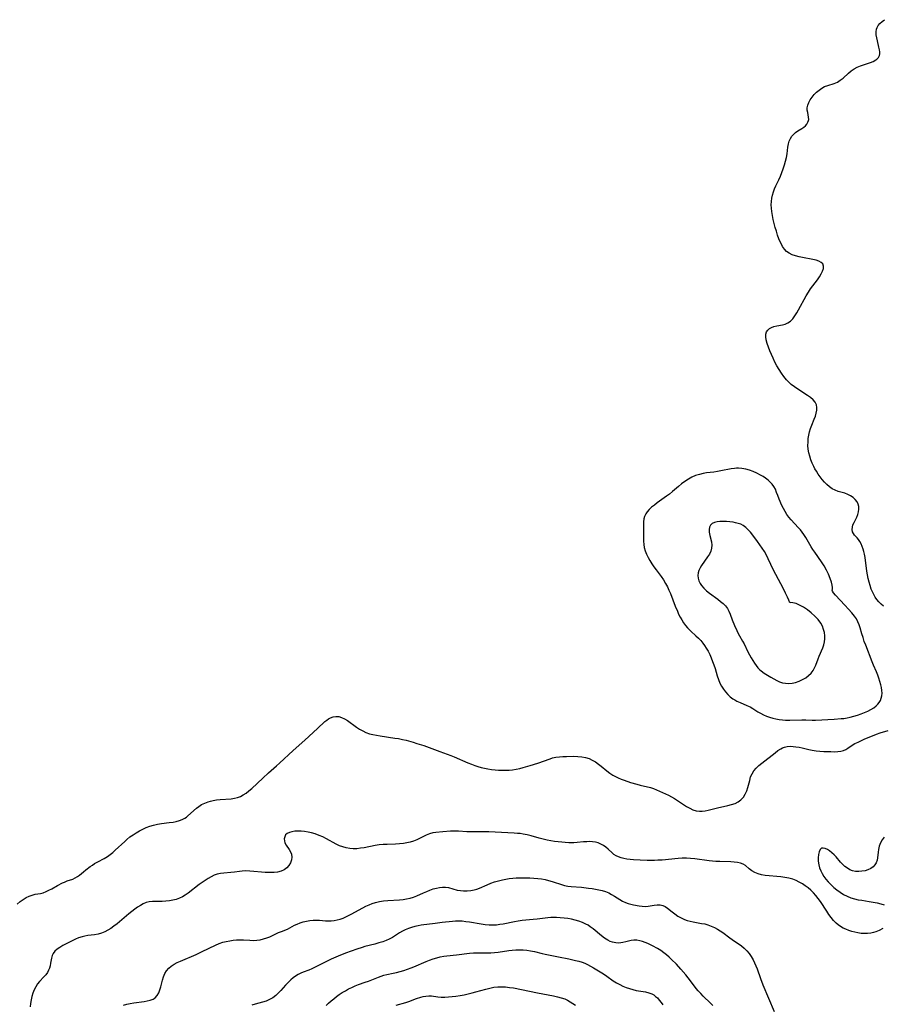
# Model space of a CAD drawing. Extents: x 1548292 to 1556494, y 2813817 to 2822019.
# Drawn here: x 1548566 to 1548971, y 2814673 to 2815135 of the extents above; entities that cross this region are included whole.
import ezdxf

# ---------------------------------------------------------------- set-up
doc = ezdxf.new("R2010")
doc.units = 0

msp = doc.modelspace()

# ---------------------------------------------------------------- linework, layer by layer
at = {"layer": 'WIL_029_Contours', "color": 0}
for points in [[(1548971.48, 2814859.73, 160), (1548970.4, 2814860.72, 160), (1548969.39, 2814861.76, 160), (1548968.45, 2814862.85, 160), (1548967.62, 2814864.02, 160), (1548966.93, 2814865.22, 160), (1548966.33, 2814866.49, 160), (1548965.81, 2814867.8, 160), (1548965.26, 2814869.44, 160), (1548964.78, 2814871.12, 160), (1548964.37, 2814872.82, 160), (1548964.01, 2814874.55, 160), (1548963.72, 2814876.28, 160), (1548962.87, 2814882.63, 160), (1548962.61, 2814884.15, 160), (1548962.33, 2814885.36, 160), (1548962, 2814886.54, 160), (1548961.54, 2814887.83, 160), (1548961.01, 2814889.03, 160), (1548960.42, 2814890.13, 160), (1548959.76, 2814891.1, 160), (1548959.19, 2814891.77, 160), (1548957.96, 2814893.13, 160), (1548957.41, 2814893.9, 160), (1548957.02, 2814894.73, 160), (1548956.86, 2814895.73, 160), (1548956.93, 2814896.8, 160), (1548957.22, 2814897.9, 160), (1548957.71, 2814899.1, 160), (1548958.95, 2814901.55, 160), (1548959.5, 2814902.82, 160), (1548959.85, 2814904.04, 160), (1548960.02, 2814905.27, 160), (1548959.98, 2814906.49, 160), (1548959.72, 2814907.65, 160), (1548959.14, 2814908.8, 160), (1548958.3, 2814909.85, 160), (1548957.27, 2814910.78, 160), (1548956.09, 2814911.59, 160), (1548954.78, 2814912.24, 160), (1548953.32, 2814912.75, 160), (1548950.29, 2814913.61, 160), (1548948.8, 2814914.18, 160), (1548947.45, 2814914.9, 160), (1548946.17, 2814915.79, 160), (1548944.96, 2814916.83, 160), (1548943.81, 2814917.98, 160), (1548942.79, 2814919.17, 160), (1548941.83, 2814920.42, 160), (1548940.91, 2814921.73, 160), (1548940.04, 2814923.07, 160), (1548939.39, 2814924.15, 160), (1548938.78, 2814925.26, 160), (1548938.05, 2814926.82, 160), (1548937.43, 2814928.44, 160), (1548936.92, 2814930.09, 160), (1548936.52, 2814931.76, 160), (1548936.24, 2814933.46, 160), (1548936.1, 2814935.16, 160), (1548936.12, 2814936.8, 160), (1548936.26, 2814938.43, 160), (1548936.52, 2814940.05, 160), (1548936.88, 2814941.63, 160), (1548937.32, 2814943.17, 160), (1548937.85, 2814944.64, 160), (1548939.05, 2814947.53, 160), (1548939.58, 2814948.96, 160), (1548940, 2814950.38, 160), (1548940.27, 2814951.75, 160), (1548940.32, 2814953.06, 160), (1548940.09, 2814954.27, 160), (1548939.45, 2814955.48, 160), (1548938.48, 2814956.58, 160), (1548937.27, 2814957.61, 160), (1548935.89, 2814958.6, 160), (1548931.3, 2814961.58, 160), (1548929.76, 2814962.66, 160), (1548928.29, 2814963.84, 160), (1548927.14, 2814964.9, 160), (1548926.06, 2814966.03, 160), (1548924.8, 2814967.55, 160), (1548923.63, 2814969.16, 160), (1548922.55, 2814970.83, 160), (1548921.55, 2814972.55, 160), (1548920.62, 2814974.3, 160), (1548919.74, 2814976.07, 160), (1548918.93, 2814977.85, 160), (1548918.17, 2814979.61, 160), (1548917.51, 2814981.35, 160), (1548916.94, 2814983.04, 160), (1548916.53, 2814984.66, 160), (1548916.32, 2814986.18, 160), (1548916.35, 2814987.41, 160), (1548916.68, 2814988.49, 160), (1548917.25, 2814989.3, 160), (1548918.05, 2814989.97, 160), (1548919.03, 2814990.5, 160), (1548920.12, 2814990.91, 160), (1548921.43, 2814991.24, 160), (1548924.14, 2814991.77, 160), (1548925.45, 2814992.13, 160), (1548926.68, 2814992.68, 160), (1548927.86, 2814993.54, 160), (1548928.93, 2814994.64, 160), (1548929.91, 2814995.92, 160), (1548930.82, 2814997.33, 160), (1548931.7, 2814998.84, 160), (1548935.21, 2815005.3, 160), (1548936.31, 2815007.12, 160), (1548937.34, 2815008.64, 160), (1548940.5, 2815012.95, 160), (1548941.46, 2815014.32, 160), (1548942.29, 2815015.65, 160), (1548942.94, 2815016.93, 160), (1548943.35, 2815018.2, 160), (1548943.41, 2815019.34, 160), (1548943.07, 2815020.31, 160), (1548942.32, 2815021.04, 160), (1548941.24, 2815021.6, 160), (1548939.91, 2815022.03, 160), (1548938.44, 2815022.39, 160), (1548933.55, 2815023.36, 160), (1548931.89, 2815023.72, 160), (1548930.27, 2815024.15, 160), (1548928.73, 2815024.68, 160), (1548927.31, 2815025.35, 160), (1548926.06, 2815026.21, 160), (1548925.05, 2815027.27, 160), (1548924.2, 2815028.5, 160), (1548923.46, 2815029.87, 160), (1548922.8, 2815031.34, 160), (1548922.49, 2815032.1, 160), (1548921.85, 2815033.84, 160), (1548921.27, 2815035.63, 160), (1548920.75, 2815037.46, 160), (1548920.27, 2815039.32, 160), (1548919.83, 2815041.19, 160), (1548919.46, 2815043.07, 160), (1548919.15, 2815044.95, 160), (1548918.97, 2815046.52, 160), (1548918.89, 2815048.09, 160), (1548918.94, 2815049.63, 160), (1548919.12, 2815051.16, 160), (1548919.42, 2815052.67, 160), (1548919.85, 2815054.14, 160), (1548920.4, 2815055.56, 160), (1548921.03, 2815056.96, 160), (1548922.37, 2815059.75, 160), (1548923.14, 2815061.47, 160), (1548923.86, 2815063.22, 160), (1548924.51, 2815064.98, 160), (1548925.1, 2815066.75, 160), (1548925.61, 2815068.51, 160), (1548926.03, 2815070.26, 160), (1548926.33, 2815071.98, 160), (1548926.67, 2815075.13, 160), (1548926.94, 2815076.62, 160), (1548927.35, 2815077.9, 160), (1548927.91, 2815079.1, 160), (1548928.6, 2815080.21, 160), (1548929.4, 2815081.2, 160), (1548930.31, 2815082.05, 160), (1548931.27, 2815082.72, 160), (1548933.26, 2815083.86, 160), (1548934.18, 2815084.47, 160), (1548934.95, 2815085.16, 160), (1548935.59, 2815085.93, 160), (1548936.07, 2815086.77, 160), (1548936.37, 2815087.67, 160), (1548936.44, 2815088.14, 160), (1548936.41, 2815089.2, 160), (1548936.21, 2815090.27, 160), (1548935.96, 2815091.37, 160), (1548935.76, 2815092.48, 160), (1548935.74, 2815093.62, 160), (1548935.99, 2815094.86, 160), (1548936.5, 2815096.1, 160), (1548937.2, 2815097.34, 160), (1548938.06, 2815098.57, 160), (1548939.04, 2815099.75, 160), (1548940.13, 2815100.86, 160), (1548941.29, 2815101.88, 160), (1548942.53, 2815102.78, 160), (1548943.84, 2815103.51, 160), (1548945.36, 2815104.09, 160), (1548948.45, 2815105.02, 160), (1548949.93, 2815105.63, 160), (1548951.28, 2815106.47, 160), (1548952.56, 2815107.48, 160), (1548955.07, 2815109.75, 160), (1548956.38, 2815110.85, 160), (1548957.77, 2815111.82, 160), (1548959.22, 2815112.59, 160), (1548960.75, 2815113.22, 160), (1548965.36, 2815114.81, 160), (1548966.74, 2815115.37, 160), (1548967.96, 2815116.04, 160), (1548968.37, 2815116.33, 160), (1548969.17, 2815117.13, 160), (1548969.68, 2815118.05, 160), (1548969.85, 2815118.88, 160), (1548969.84, 2815119.78, 160), (1548969.71, 2815120.74, 160), (1548969.42, 2815122.08, 160), (1548968.69, 2815124.92, 160), (1548968.35, 2815126.36, 160), (1548968.12, 2815127.79, 160), (1548968.06, 2815129.16, 160), (1548968.23, 2815130.46, 160), (1548968.53, 2815131.32, 160), (1548968.97, 2815132.11, 160), (1548969.82, 2815133.19, 160), (1548970.87, 2815134.13, 160), (1548972.08, 2815134.91, 160)], [(1548947.44, 2814867.53, 162), (1548947.56, 2814867.81, 162), (1548947.59, 2814868.53, 162), (1548947.47, 2814869.6, 162), (1548947.12, 2814871.1, 162), (1548946.54, 2814872.84, 162), (1548945.76, 2814874.74, 162), (1548944.79, 2814876.7, 162), (1548943.67, 2814878.65, 162), (1548942.4, 2814880.57, 162), (1548939.25, 2814885.06, 162), (1548938.4, 2814886.37, 162), (1548937.59, 2814887.7, 162), (1548935.06, 2814892.05, 162), (1548934.15, 2814893.46, 162), (1548933.39, 2814894.51, 162), (1548932.58, 2814895.54, 162), (1548931.51, 2814896.76, 162), (1548928.19, 2814900.32, 162), (1548927.14, 2814901.54, 162), (1548926.18, 2814902.81, 162), (1548925.33, 2814904.15, 162), (1548924.57, 2814905.54, 162), (1548923.89, 2814906.96, 162), (1548922.56, 2814910.03, 162), (1548921.95, 2814911.65, 162), (1548921.4, 2814913.18, 162), (1548920.8, 2814914.66, 162), (1548920.08, 2814915.92, 162), (1548919.29, 2814917, 162), (1548918.38, 2814918, 162), (1548917.37, 2814918.93, 162), (1548916.25, 2814919.79, 162), (1548915.05, 2814920.58, 162), (1548913.79, 2814921.3, 162), (1548912.12, 2814922.14, 162), (1548910.39, 2814922.89, 162), (1548908.64, 2814923.53, 162), (1548906.88, 2814924.04, 162), (1548905.12, 2814924.4, 162), (1548903.53, 2814924.54, 162), (1548902.55, 2814924.52, 162), (1548901.57, 2814924.42, 162), (1548900.03, 2814924.18, 162), (1548895.29, 2814923.21, 162), (1548893.68, 2814922.92, 162), (1548891.97, 2814922.69, 162), (1548888.55, 2814922.27, 162), (1548886.86, 2814922.01, 162), (1548885.19, 2814921.62, 162), (1548883.4, 2814921.02, 162), (1548881.67, 2814920.24, 162), (1548879.98, 2814919.33, 162), (1548878.35, 2814918.3, 162), (1548876.79, 2814917.16, 162), (1548875.34, 2814915.97, 162), (1548872.49, 2814913.51, 162), (1548871.1, 2814912.4, 162), (1548869.68, 2814911.34, 162), (1548865.39, 2814908.26, 162), (1548864.03, 2814907.23, 162), (1548862.75, 2814906.17, 162), (1548861.59, 2814905.07, 162), (1548860.72, 2814904.08, 162), (1548860.01, 2814903.03, 162), (1548859.48, 2814901.92, 162), (1548859.15, 2814900.69, 162), (1548859, 2814899.38, 162), (1548858.96, 2814898.02, 162), (1548858.94, 2814891.68, 162), (1548858.97, 2814890.21, 162), (1548859.08, 2814888.74, 162), (1548859.31, 2814887.29, 162), (1548859.76, 2814885.72, 162), (1548860.38, 2814884.17, 162), (1548861.13, 2814882.65, 162), (1548861.97, 2814881.15, 162), (1548862.89, 2814879.67, 162), (1548863.86, 2814878.2, 162), (1548864.87, 2814876.76, 162), (1548867.16, 2814873.64, 162), (1548868.26, 2814872.07, 162), (1548869.29, 2814870.45, 162), (1548870.12, 2814868.92, 162), (1548870.88, 2814867.34, 162), (1548871.57, 2814865.74, 162), (1548873.85, 2814859.79, 162), (1548874.83, 2814857.41, 162), (1548875.42, 2814856.11, 162), (1548876.12, 2814854.7, 162), (1548876.88, 2814853.34, 162), (1548877.71, 2814852.03, 162), (1548878.62, 2814850.78, 162), (1548879.6, 2814849.6, 162), (1548880.33, 2814848.84, 162), (1548881.09, 2814848.1, 162), (1548883.48, 2814845.91, 162), (1548884.66, 2814844.78, 162), (1548885.79, 2814843.61, 162), (1548886.71, 2814842.5, 162), (1548887.57, 2814841.35, 162), (1548888.37, 2814840.13, 162), (1548889.22, 2814838.64, 162), (1548889.99, 2814837.1, 162), (1548890.69, 2814835.51, 162), (1548891.34, 2814833.9, 162), (1548891.94, 2814832.26, 162), (1548892.49, 2814830.61, 162), (1548893.56, 2814827.09, 162), (1548894.14, 2814825.38, 162), (1548894.82, 2814823.72, 162), (1548895.57, 2814822.27, 162), (1548896.44, 2814820.9, 162), (1548897.41, 2814819.61, 162), (1548898.46, 2814818.4, 162), (1548899.61, 2814817.31, 162), (1548900.86, 2814816.34, 162), (1548901.74, 2814815.78, 162), (1548902.67, 2814815.28, 162), (1548904.22, 2814814.56, 162), (1548907.39, 2814813.23, 162), (1548908.94, 2814812.49, 162), (1548910.18, 2814811.78, 162), (1548912.61, 2814810.25, 162), (1548913.86, 2814809.52, 162), (1548915.22, 2814808.82, 162), (1548916.65, 2814808.22, 162), (1548918.12, 2814807.69, 162), (1548919.62, 2814807.26, 162), (1548921.09, 2814806.93, 162), (1548922.58, 2814806.68, 162), (1548924.08, 2814806.5, 162), (1548925.59, 2814806.39, 162), (1548927.52, 2814806.35, 162), (1548933.25, 2814806.45, 162), (1548935.11, 2814806.43, 162), (1548938.11, 2814806.31, 162), (1548939.56, 2814806.33, 162), (1548948.46, 2814806.79, 162), (1548951.66, 2814807.02, 162), (1548952.97, 2814807.17, 162), (1548954.45, 2814807.4, 162), (1548955.92, 2814807.7, 162), (1548957.66, 2814808.15, 162), (1548959.37, 2814808.69, 162), (1548961.05, 2814809.28, 162), (1548962.62, 2814809.9, 162), (1548964.14, 2814810.57, 162), (1548965.59, 2814811.31, 162), (1548966.93, 2814812.14, 162), (1548968.13, 2814813.07, 162), (1548968.84, 2814813.79, 162), (1548969.46, 2814814.57, 162), (1548970.06, 2814815.57, 162), (1548970.51, 2814816.64, 162), (1548970.79, 2814817.76, 162), (1548970.87, 2814819, 162), (1548970.79, 2814820.27, 162), (1548970.59, 2814821.58, 162), (1548970.29, 2814822.91, 162), (1548969.89, 2814824.42, 162), (1548969.42, 2814825.94, 162), (1548968.88, 2814827.46, 162), (1548968.25, 2814829, 162), (1548966.89, 2814832.1, 162), (1548966.23, 2814833.73, 162), (1548963.19, 2814841.54, 162), (1548962.54, 2814843.28, 162), (1548961.93, 2814845.03, 162), (1548961.38, 2814846.76, 162), (1548960.53, 2814849.69, 162), (1548960.07, 2814851.11, 162), (1548959.51, 2814852.48, 162), (1548958.8, 2814853.78, 162), (1548957.86, 2814855.15, 162), (1548956.72, 2814856.59, 162), (1548955.14, 2814858.42, 162), (1548953.46, 2814860.24, 162), (1548949.05, 2814864.89, 162), (1548948.13, 2814866.01, 162), (1548947.64, 2814866.75, 162), (1548947.41, 2814867.27, 162), (1548947.44, 2814867.53, 162)], [(1548927.63, 2814861.42, 164), (1548927.12, 2814862.67, 164), (1548926.48, 2814864.06, 164), (1548925.63, 2814865.82, 164), (1548924.57, 2814867.85, 164), (1548920.95, 2814874.63, 164), (1548919.93, 2814876.68, 164), (1548917.47, 2814882.01, 164), (1548916.62, 2814883.72, 164), (1548915.67, 2814885.39, 164), (1548914.65, 2814887.01, 164), (1548913.57, 2814888.6, 164), (1548912.46, 2814890.16, 164), (1548910.21, 2814893.16, 164), (1548909.18, 2814894.46, 164), (1548908.11, 2814895.67, 164), (1548906.99, 2814896.74, 164), (1548905.75, 2814897.62, 164), (1548904.56, 2814898.2, 164), (1548903.28, 2814898.64, 164), (1548902.14, 2814898.93, 164), (1548900.97, 2814899.17, 164), (1548899.4, 2814899.39, 164), (1548897.83, 2814899.53, 164), (1548896.29, 2814899.58, 164), (1548894.81, 2814899.54, 164), (1548893.44, 2814899.39, 164), (1548892.18, 2814899.09, 164), (1548891.13, 2814898.57, 164), (1548890.41, 2814897.84, 164), (1548889.95, 2814896.91, 164), (1548889.74, 2814895.74, 164), (1548889.79, 2814894.45, 164), (1548890.05, 2814892.99, 164), (1548890.76, 2814889.98, 164), (1548890.96, 2814888.48, 164), (1548890.91, 2814887, 164), (1548890.51, 2814885.6, 164), (1548889.85, 2814884.23, 164), (1548889, 2814882.88, 164), (1548886.15, 2814878.87, 164), (1548885.45, 2814877.72, 164), (1548884.89, 2814876.56, 164), (1548884.54, 2814875.37, 164), (1548884.44, 2814874.12, 164), (1548884.59, 2814872.86, 164), (1548884.96, 2814871.62, 164), (1548885.52, 2814870.41, 164), (1548886.16, 2814869.44, 164), (1548887.24, 2814868.2, 164), (1548888.5, 2814867.04, 164), (1548889.87, 2814865.94, 164), (1548893.85, 2814863.03, 164), (1548895.13, 2814862.04, 164), (1548896.33, 2814861.01, 164), (1548897.4, 2814859.91, 164), (1548898.3, 2814858.72, 164), (1548899, 2814857.43, 164), (1548899.57, 2814856.05, 164), (1548900.6, 2814853.31, 164), (1548901.68, 2814850.67, 164), (1548902.73, 2814848.3, 164), (1548903.23, 2814847.26, 164), (1548903.95, 2814845.95, 164), (1548905.45, 2814843.4, 164), (1548906.15, 2814842.1, 164), (1548907.9, 2814838.3, 164), (1548908.63, 2814836.92, 164), (1548909.41, 2814835.57, 164), (1548910.95, 2814833.06, 164), (1548911.72, 2814831.93, 164), (1548912.58, 2814830.86, 164), (1548913.3, 2814830.13, 164), (1548914.08, 2814829.44, 164), (1548915.51, 2814828.37, 164), (1548917.04, 2814827.38, 164), (1548918.62, 2814826.45, 164), (1548921.49, 2814824.9, 164), (1548922.79, 2814824.31, 164), (1548924.12, 2814823.87, 164), (1548925.62, 2814823.61, 164), (1548927.16, 2814823.57, 164), (1548928.72, 2814823.71, 164), (1548930.27, 2814824.03, 164), (1548931.96, 2814824.58, 164), (1548933.58, 2814825.32, 164), (1548935.04, 2814826.2, 164), (1548936.37, 2814827.22, 164), (1548937.56, 2814828.38, 164), (1548938.55, 2814829.68, 164), (1548939.2, 2814830.87, 164), (1548939.74, 2814832.13, 164), (1548940.85, 2814835.15, 164), (1548941.32, 2814836.33, 164), (1548943.01, 2814840.19, 164), (1548943.56, 2814841.73, 164), (1548943.87, 2814843.1, 164), (1548944.02, 2814844.5, 164), (1548944.01, 2814845.9, 164), (1548943.79, 2814847.42, 164), (1548943.4, 2814848.92, 164), (1548942.84, 2814850.39, 164), (1548942.07, 2814851.87, 164), (1548940.87, 2814853.5, 164), (1548939.38, 2814855.12, 164), (1548937.67, 2814856.67, 164), (1548935.85, 2814858.09, 164), (1548933.99, 2814859.31, 164), (1548932.19, 2814860.29, 164), (1548930.53, 2814860.98, 164), (1548929.03, 2814861.39, 164), (1548928, 2814861.52, 164), (1548927.63, 2814861.42, 164)], [(1548565.11, 2814720.03, 160), (1548566.48, 2814721.19, 160), (1548567.89, 2814722.23, 160), (1548569.29, 2814723.08, 160), (1548570.71, 2814723.77, 160), (1548572.11, 2814724.29, 160), (1548573.46, 2814724.63, 160), (1548576.09, 2814725.02, 160), (1548577.34, 2814725.37, 160), (1548578.63, 2814725.89, 160), (1548579.96, 2814726.51, 160), (1548581.31, 2814727.22, 160), (1548584.07, 2814728.72, 160), (1548586.39, 2814729.94, 160), (1548587.33, 2814730.37, 160), (1548588.61, 2814730.88, 160), (1548591.13, 2814731.8, 160), (1548592.32, 2814732.3, 160), (1548593.42, 2814732.9, 160), (1548594.37, 2814733.59, 160), (1548596.2, 2814735.18, 160), (1548597.26, 2814736.05, 160), (1548599.36, 2814737.64, 160), (1548600.37, 2814738.35, 160), (1548601.42, 2814739.02, 160), (1548602.91, 2814739.86, 160), (1548605.96, 2814741.47, 160), (1548607.46, 2814742.37, 160), (1548608.71, 2814743.26, 160), (1548609.92, 2814744.24, 160), (1548611.1, 2814745.28, 160), (1548615.53, 2814749.45, 160), (1548616.61, 2814750.4, 160), (1548618, 2814751.51, 160), (1548619.44, 2814752.55, 160), (1548620.92, 2814753.52, 160), (1548622.45, 2814754.41, 160), (1548624.02, 2814755.22, 160), (1548625.64, 2814755.95, 160), (1548627.31, 2814756.56, 160), (1548629, 2814757.06, 160), (1548630.85, 2814757.46, 160), (1548632.72, 2814757.76, 160), (1548636.43, 2814758.25, 160), (1548638.24, 2814758.53, 160), (1548639.74, 2814758.84, 160), (1548641.18, 2814759.23, 160), (1548642.53, 2814759.73, 160), (1548643.79, 2814760.38, 160), (1548644.49, 2814760.86, 160), (1548645.17, 2814761.39, 160), (1548649.16, 2814764.99, 160), (1548650.29, 2814765.89, 160), (1548651.5, 2814766.68, 160), (1548653.08, 2814767.45, 160), (1548654.76, 2814768.05, 160), (1548655.85, 2814768.35, 160), (1548656.98, 2814768.6, 160), (1548658.66, 2814768.87, 160), (1548660.37, 2814769.05, 160), (1548665.48, 2814769.45, 160), (1548666.97, 2814769.66, 160), (1548668.41, 2814769.99, 160), (1548669.81, 2814770.52, 160), (1548671.16, 2814771.21, 160), (1548672.46, 2814772.04, 160), (1548673.82, 2814773.09, 160), (1548675.14, 2814774.24, 160), (1548680.34, 2814779.18, 160), (1548683, 2814781.59, 160), (1548686.78, 2814784.89, 160), (1548688.09, 2814786.08, 160), (1548694.56, 2814792.09, 160), (1548700.11, 2814796.86, 160), (1548705.96, 2814802.48, 160), (1548709.47, 2814805.62, 160), (1548710.32, 2814806.33, 160), (1548711.16, 2814806.95, 160), (1548712.04, 2814807.45, 160), (1548713.28, 2814807.88, 160), (1548714.59, 2814808.04, 160), (1548715.93, 2814807.96, 160), (1548717.27, 2814807.63, 160), (1548718.7, 2814806.97, 160), (1548720.11, 2814806.09, 160), (1548724.31, 2814803.02, 160), (1548725.73, 2814802.09, 160), (1548727.21, 2814801.24, 160), (1548728.74, 2814800.53, 160), (1548730.34, 2814799.97, 160), (1548732, 2814799.54, 160), (1548733.69, 2814799.2, 160), (1548735.42, 2814798.92, 160), (1548742.33, 2814797.94, 160), (1548744.06, 2814797.64, 160), (1548745.79, 2814797.29, 160), (1548747.51, 2814796.89, 160), (1548750.92, 2814795.96, 160), (1548752.61, 2814795.44, 160), (1548755.83, 2814794.37, 160), (1548763.38, 2814791.61, 160), (1548766.86, 2814790.42, 160), (1548768.48, 2814789.81, 160), (1548770.1, 2814789.15, 160), (1548776.59, 2814786.27, 160), (1548778.25, 2814785.6, 160), (1548779.74, 2814785.06, 160), (1548781.24, 2814784.56, 160), (1548782.76, 2814784.11, 160), (1548784.29, 2814783.73, 160), (1548785.83, 2814783.41, 160), (1548787.59, 2814783.15, 160), (1548789.35, 2814782.97, 160), (1548790.98, 2814782.87, 160), (1548792.61, 2814782.82, 160), (1548794.25, 2814782.84, 160), (1548795.88, 2814782.92, 160), (1548797.5, 2814783.09, 160), (1548799.19, 2814783.36, 160), (1548800.87, 2814783.71, 160), (1548802.53, 2814784.12, 160), (1548805.84, 2814785.06, 160), (1548809.3, 2814786.17, 160), (1548815.07, 2814788.21, 160), (1548816.28, 2814788.57, 160), (1548817.86, 2814788.9, 160), (1548819.48, 2814789.11, 160), (1548821.13, 2814789.24, 160), (1548822.78, 2814789.31, 160), (1548826.32, 2814789.36, 160), (1548828.18, 2814789.31, 160), (1548830.01, 2814789.14, 160), (1548831.79, 2814788.79, 160), (1548833.38, 2814788.26, 160), (1548834.91, 2814787.56, 160), (1548836.38, 2814786.71, 160), (1548837.8, 2814785.75, 160), (1548839.14, 2814784.7, 160), (1548841.75, 2814782.52, 160), (1548843.09, 2814781.48, 160), (1548844.48, 2814780.54, 160), (1548845.76, 2814779.84, 160), (1548847.09, 2814779.22, 160), (1548848.45, 2814778.67, 160), (1548849.9, 2814778.12, 160), (1548852.84, 2814777.12, 160), (1548855.78, 2814776.25, 160), (1548857.3, 2814775.85, 160), (1548862.17, 2814774.75, 160), (1548863.58, 2814774.28, 160), (1548864.99, 2814773.69, 160), (1548870.7, 2814771.06, 160), (1548872.11, 2814770.34, 160), (1548873.49, 2814769.51, 160), (1548877.65, 2814766.71, 160), (1548879.12, 2814765.8, 160), (1548880.62, 2814764.98, 160), (1548882.12, 2814764.3, 160), (1548883.64, 2814763.8, 160), (1548885.17, 2814763.55, 160), (1548886.52, 2814763.57, 160), (1548887.89, 2814763.78, 160), (1548889.28, 2814764.1, 160), (1548893.73, 2814765.22, 160), (1548898.57, 2814766.31, 160), (1548900.27, 2814766.74, 160), (1548901.88, 2814767.27, 160), (1548903.35, 2814768, 160), (1548904.66, 2814769, 160), (1548905.78, 2814770.23, 160), (1548906.71, 2814771.62, 160), (1548907.44, 2814773.15, 160), (1548907.96, 2814774.75, 160), (1548908.75, 2814778.06, 160), (1548909.21, 2814779.68, 160), (1548909.85, 2814781.2, 160), (1548910.73, 2814782.58, 160), (1548911.82, 2814783.85, 160), (1548913.06, 2814785.05, 160), (1548914.4, 2814786.2, 160), (1548920.64, 2814791.03, 160), (1548922.01, 2814792.03, 160), (1548923.37, 2814792.9, 160), (1548924.21, 2814793.35, 160), (1548925.07, 2814793.69, 160), (1548926.34, 2814793.97, 160), (1548927.69, 2814794.06, 160), (1548929.1, 2814794, 160), (1548930.48, 2814793.86, 160), (1548931.89, 2814793.64, 160), (1548933.31, 2814793.35, 160), (1548936.49, 2814792.58, 160), (1548938.1, 2814792.24, 160), (1548939.91, 2814791.97, 160), (1548941.73, 2814791.8, 160), (1548943.55, 2814791.68, 160), (1548946.89, 2814791.55, 160), (1548948.49, 2814791.53, 160), (1548950.03, 2814791.57, 160), (1548951.48, 2814791.72, 160), (1548952.82, 2814792.08, 160), (1548953.83, 2814792.56, 160), (1548954.8, 2814793.18, 160), (1548956.77, 2814794.55, 160), (1548958.12, 2814795.32, 160), (1548959.58, 2814796.05, 160), (1548962.82, 2814797.51, 160), (1548966.36, 2814798.98, 160), (1548968.18, 2814799.68, 160), (1548970.02, 2814800.33, 160), (1548973.71, 2814801.51, 160)], [(1548971.15, 2814708.56, 158), (1548969.56, 2814707.7, 158), (1548967.87, 2814706.99, 158), (1548966.77, 2814706.66, 158), (1548965.64, 2814706.42, 158), (1548964.08, 2814706.23, 158), (1548962.5, 2814706.2, 158), (1548961.02, 2814706.31, 158), (1548959.55, 2814706.54, 158), (1548958.09, 2814706.85, 158), (1548956.65, 2814707.24, 158), (1548955.24, 2814707.69, 158), (1548953.88, 2814708.21, 158), (1548952.56, 2814708.81, 158), (1548951.31, 2814709.52, 158), (1548950.24, 2814710.26, 158), (1548949.25, 2814711.1, 158), (1548948.04, 2814712.34, 158), (1548946.93, 2814713.7, 158), (1548945.88, 2814715.14, 158), (1548944.88, 2814716.64, 158), (1548941.92, 2814721.2, 158), (1548940.88, 2814722.68, 158), (1548939.78, 2814724.09, 158), (1548938.64, 2814725.38, 158), (1548937.44, 2814726.55, 158), (1548936.18, 2814727.63, 158), (1548934.85, 2814728.63, 158), (1548933.47, 2814729.54, 158), (1548932.04, 2814730.36, 158), (1548930.54, 2814731.08, 158), (1548928.98, 2814731.67, 158), (1548927.15, 2814732.17, 158), (1548925.27, 2814732.53, 158), (1548923.36, 2814732.78, 158), (1548915.94, 2814733.46, 158), (1548914.27, 2814733.73, 158), (1548912.69, 2814734.15, 158), (1548911.18, 2814734.8, 158), (1548909.81, 2814735.63, 158), (1548908.56, 2814736.57, 158), (1548906.74, 2814738.1, 158), (1548905.77, 2814738.73, 158), (1548904.49, 2814739.24, 158), (1548903.06, 2814739.56, 158), (1548901.51, 2814739.75, 158), (1548899.88, 2814739.84, 158), (1548894.68, 2814739.96, 158), (1548892.89, 2814740.05, 158), (1548891.3, 2814740.19, 158), (1548889.7, 2814740.37, 158), (1548882.96, 2814741.29, 158), (1548881.01, 2814741.47, 158), (1548879.06, 2814741.55, 158), (1548877.15, 2814741.5, 158), (1548875.26, 2814741.38, 158), (1548867.63, 2814740.7, 158), (1548865.72, 2814740.59, 158), (1548864.03, 2814740.54, 158), (1548860.66, 2814740.55, 158), (1548857.41, 2814740.62, 158), (1548854.2, 2814740.79, 158), (1548852.64, 2814740.94, 158), (1548851.16, 2814741.17, 158), (1548849.73, 2814741.46, 158), (1548848.43, 2814741.81, 158), (1548847.21, 2814742.23, 158), (1548846.09, 2814742.74, 158), (1548845.09, 2814743.35, 158), (1548844.19, 2814744.09, 158), (1548842.35, 2814745.79, 158), (1548841.29, 2814746.66, 158), (1548840.14, 2814747.47, 158), (1548838.92, 2814748.17, 158), (1548837.62, 2814748.73, 158), (1548836.35, 2814749.06, 158), (1548835.03, 2814749.25, 158), (1548833.67, 2814749.33, 158), (1548832.28, 2814749.3, 158), (1548830.8, 2814749.2, 158), (1548827.79, 2814748.89, 158), (1548826.26, 2814748.79, 158), (1548825.09, 2814748.77, 158), (1548823.91, 2814748.79, 158), (1548822.24, 2814748.88, 158), (1548820.55, 2814749.02, 158), (1548818.86, 2814749.2, 158), (1548817.16, 2814749.44, 158), (1548815.47, 2814749.72, 158), (1548813.79, 2814750.05, 158), (1548811.87, 2814750.49, 158), (1548809.97, 2814750.98, 158), (1548806.21, 2814752.01, 158), (1548804.33, 2814752.5, 158), (1548802.45, 2814752.89, 158), (1548801.11, 2814753.08, 158), (1548799.77, 2814753.22, 158), (1548798.28, 2814753.32, 158), (1548786.36, 2814753.88, 158), (1548784.58, 2814753.92, 158), (1548777.77, 2814753.94, 158), (1548776.1, 2814754, 158), (1548772.15, 2814754.24, 158), (1548770.27, 2814754.26, 158), (1548768.39, 2814754.2, 158), (1548764.72, 2814753.96, 158), (1548761.47, 2814753.69, 158), (1548760.02, 2814753.45, 158), (1548758.52, 2814753, 158), (1548757.03, 2814752.39, 158), (1548752.53, 2814750.2, 158), (1548750.95, 2814749.55, 158), (1548749.47, 2814749.07, 158), (1548747.95, 2814748.7, 158), (1548746.39, 2814748.43, 158), (1548744.5, 2814748.23, 158), (1548742.58, 2814748.14, 158), (1548738.71, 2814748.04, 158), (1548736.78, 2814747.95, 158), (1548734.85, 2814747.78, 158), (1548733.09, 2814747.52, 158), (1548727.85, 2814746.49, 158), (1548726.11, 2814746.21, 158), (1548724.38, 2814746.03, 158), (1548722.72, 2814746.01, 158), (1548721.08, 2814746.12, 158), (1548719.46, 2814746.39, 158), (1548717.88, 2814746.82, 158), (1548716.31, 2814747.43, 158), (1548714.77, 2814748.18, 158), (1548710.16, 2814750.7, 158), (1548708.47, 2814751.53, 158), (1548706.73, 2814752.27, 158), (1548704.96, 2814752.92, 158), (1548703.17, 2814753.45, 158), (1548701.55, 2814753.81, 158), (1548699.93, 2814754.06, 158), (1548698.33, 2814754.21, 158), (1548696.79, 2814754.25, 158), (1548695.32, 2814754.18, 158), (1548693.95, 2814753.97, 158), (1548692.78, 2814753.63, 158), (1548691.79, 2814753.13, 158), (1548691.04, 2814752.46, 158), (1548690.59, 2814751.65, 158), (1548690.39, 2814750.71, 158), (1548690.43, 2814749.72, 158), (1548690.69, 2814748.72, 158), (1548691.23, 2814747.66, 158), (1548692.65, 2814745.61, 158), (1548693.3, 2814744.55, 158), (1548693.75, 2814743.43, 158), (1548693.92, 2814742.1, 158), (1548693.75, 2814740.72, 158), (1548693.29, 2814739.35, 158), (1548692.56, 2814738.08, 158), (1548691.58, 2814736.99, 158), (1548690.33, 2814736.13, 158), (1548688.88, 2814735.5, 158), (1548687.29, 2814735.07, 158), (1548685.61, 2814734.85, 158), (1548684.73, 2814734.81, 158), (1548682.65, 2814734.81, 158), (1548681.45, 2814734.86, 158), (1548679.7, 2814734.99, 158), (1548676.08, 2814735.36, 158), (1548674.22, 2814735.51, 158), (1548672.38, 2814735.58, 158), (1548670.59, 2814735.52, 158), (1548669.4, 2814735.38, 158), (1548667.05, 2814735.02, 158), (1548665.38, 2814734.81, 158), (1548662.11, 2814734.54, 158), (1548660.53, 2814734.38, 158), (1548658.98, 2814734.07, 158), (1548657.5, 2814733.57, 158), (1548656.05, 2814732.89, 158), (1548654.63, 2814732.08, 158), (1548653.23, 2814731.17, 158), (1548651.84, 2814730.19, 158), (1548650.47, 2814729.17, 158), (1548645.23, 2814725.12, 158), (1548643.95, 2814724.22, 158), (1548642.64, 2814723.43, 158), (1548641.27, 2814722.76, 158), (1548639.73, 2814722.21, 158), (1548638.13, 2814721.82, 158), (1548636.49, 2814721.55, 158), (1548634.83, 2814721.39, 158), (1548633.16, 2814721.31, 158), (1548630.04, 2814721.27, 158), (1548628.52, 2814721.21, 158), (1548627.03, 2814721.05, 158), (1548625.6, 2814720.72, 158), (1548624.21, 2814720.16, 158), (1548622.88, 2814719.43, 158), (1548621.57, 2814718.56, 158), (1548620.28, 2814717.6, 158), (1548617.51, 2814715.39, 158), (1548611.92, 2814710.79, 158), (1548610.5, 2814709.69, 158), (1548609.06, 2814708.66, 158), (1548607.63, 2814707.75, 158), (1548606.16, 2814706.97, 158), (1548604.65, 2814706.36, 158), (1548603.04, 2814705.93, 158), (1548601.38, 2814705.66, 158), (1548598.3, 2814705.27, 158), (1548596.89, 2814705.05, 158), (1548595.52, 2814704.73, 158), (1548593.93, 2814704.2, 158), (1548592.38, 2814703.54, 158), (1548590.86, 2814702.81, 158), (1548586.43, 2814700.53, 158), (1548585.06, 2814699.74, 158), (1548583.82, 2814698.9, 158), (1548582.76, 2814697.97, 158), (1548581.94, 2814696.93, 158), (1548581.45, 2814695.88, 158), (1548581.14, 2814694.73, 158), (1548580.73, 2814692.28, 158), (1548580.49, 2814691.03, 158), (1548580.19, 2814689.98, 158), (1548579.8, 2814688.97, 158), (1548579.3, 2814688, 158), (1548578.49, 2814686.89, 158), (1548577.54, 2814685.84, 158), (1548575.53, 2814683.75, 158), (1548574.6, 2814682.61, 158), (1548573.77, 2814681.27, 158), (1548573.07, 2814679.82, 158), (1548572.48, 2814678.28, 158), (1548572, 2814676.69, 158), (1548571.61, 2814675.06, 158), (1548571.32, 2814673.42, 158), (1548571.15, 2814671.78, 158)], [(1548971.83, 2814751.45, 158), (1548970.92, 2814750.23, 158), (1548970.12, 2814748.78, 158), (1548969.53, 2814747.24, 158), (1548969.16, 2814745.66, 158), (1548969.01, 2814744.35, 158), (1548968.79, 2814741.78, 158), (1548968.54, 2814740.57, 158), (1548968.14, 2814739.44, 158), (1548967.54, 2814738.42, 158), (1548966.64, 2814737.5, 158), (1548965.52, 2814736.75, 158), (1548964.24, 2814736.16, 158), (1548962.86, 2814735.71, 158), (1548961.41, 2814735.42, 158), (1548959.93, 2814735.29, 158), (1548958.46, 2814735.34, 158), (1548957.02, 2814735.64, 158), (1548955.77, 2814736.14, 158), (1548954.57, 2814736.83, 158), (1548953.45, 2814737.67, 158), (1548952.4, 2814738.62, 158), (1548951.43, 2814739.65, 158), (1548949.39, 2814742.15, 158), (1548948.39, 2814743.19, 158), (1548947.34, 2814744.14, 158), (1548946.26, 2814744.95, 158), (1548945.19, 2814745.62, 158), (1548944.18, 2814746.09, 158), (1548943.26, 2814746.31, 158), (1548942.48, 2814746.2, 158), (1548941.8, 2814745.6, 158), (1548941.32, 2814744.59, 158), (1548941.02, 2814743.3, 158), (1548940.9, 2814741.8, 158), (1548940.95, 2814740.17, 158), (1548941.2, 2814738.49, 158), (1548941.58, 2814737.09, 158), (1548942.1, 2814735.7, 158), (1548942.75, 2814734.33, 158), (1548943.52, 2814733.01, 158), (1548944.4, 2814731.75, 158), (1548945.54, 2814730.41, 158), (1548946.8, 2814729.15, 158), (1548948.22, 2814727.89, 158), (1548949.7, 2814726.7, 158), (1548951.23, 2814725.59, 158), (1548952.83, 2814724.58, 158), (1548954.48, 2814723.69, 158), (1548956.21, 2814722.97, 158), (1548957.88, 2814722.47, 158), (1548959.6, 2814722.09, 158), (1548961.35, 2814721.8, 158), (1548964.88, 2814721.29, 158), (1548966.73, 2814720.99, 158), (1548968.54, 2814720.62, 158), (1548970.28, 2814720.17, 158), (1548971.91, 2814719.61, 158)], [(1548615.02, 2814672.62, 156), (1548616.55, 2814673.03, 156), (1548618.14, 2814673.36, 156), (1548619.77, 2814673.64, 156), (1548624.6, 2814674.34, 156), (1548626.12, 2814674.6, 156), (1548627.54, 2814674.94, 156), (1548628.81, 2814675.41, 156), (1548629.89, 2814676.09, 156), (1548630.8, 2814677.09, 156), (1548631.49, 2814678.33, 156), (1548632.02, 2814679.74, 156), (1548632.45, 2814681.25, 156), (1548633.26, 2814684.42, 156), (1548633.76, 2814685.98, 156), (1548634.39, 2814687.47, 156), (1548635.2, 2814688.79, 156), (1548636.21, 2814689.97, 156), (1548637.39, 2814690.96, 156), (1548638.71, 2814691.81, 156), (1548640.15, 2814692.57, 156), (1548641.66, 2814693.28, 156), (1548649.03, 2814696.43, 156), (1548651.94, 2814697.77, 156), (1548658.2, 2814700.76, 156), (1548659.91, 2814701.49, 156), (1548661.63, 2814702.11, 156), (1548663.2, 2814702.54, 156), (1548664.79, 2814702.86, 156), (1548666.38, 2814703.1, 156), (1548668.06, 2814703.27, 156), (1548669.73, 2814703.33, 156), (1548671.23, 2814703.26, 156), (1548674.21, 2814703.04, 156), (1548675.84, 2814703.02, 156), (1548677.47, 2814703.12, 156), (1548679.09, 2814703.34, 156), (1548680.69, 2814703.7, 156), (1548682.14, 2814704.16, 156), (1548683.56, 2814704.73, 156), (1548684.95, 2814705.35, 156), (1548687.7, 2814706.65, 156), (1548689.07, 2814707.25, 156), (1548691.84, 2814708.34, 156), (1548692.97, 2814708.89, 156), (1548695.23, 2814710.09, 156), (1548696.41, 2814710.66, 156), (1548697.84, 2814711.22, 156), (1548699.32, 2814711.67, 156), (1548700.85, 2814712.03, 156), (1548702.41, 2814712.3, 156), (1548703.98, 2814712.45, 156), (1548705.55, 2814712.49, 156), (1548706.93, 2814712.43, 156), (1548709.67, 2814712.21, 156), (1548711.05, 2814712.16, 156), (1548712.44, 2814712.2, 156), (1548713.84, 2814712.35, 156), (1548715.22, 2814712.61, 156), (1548716.59, 2814712.98, 156), (1548717.97, 2814713.47, 156), (1548719.33, 2814714.06, 156), (1548721.8, 2814715.3, 156), (1548727.23, 2814718.33, 156), (1548728.66, 2814719.06, 156), (1548730.16, 2814719.75, 156), (1548731.7, 2814720.35, 156), (1548733.26, 2814720.84, 156), (1548735.12, 2814721.25, 156), (1548737.02, 2814721.53, 156), (1548738.93, 2814721.72, 156), (1548744.48, 2814722.1, 156), (1548746.17, 2814722.26, 156), (1548747.82, 2814722.48, 156), (1548749.44, 2814722.79, 156), (1548751.01, 2814723.22, 156), (1548752.65, 2814723.87, 156), (1548755.74, 2814725.29, 156), (1548757.23, 2814725.95, 156), (1548758.73, 2814726.57, 156), (1548760.24, 2814727.12, 156), (1548761.74, 2814727.57, 156), (1548763.25, 2814727.89, 156), (1548764.64, 2814728.02, 156), (1548766.01, 2814727.98, 156), (1548767.41, 2814727.75, 156), (1548771.59, 2814726.61, 156), (1548773.01, 2814726.37, 156), (1548774.46, 2814726.23, 156), (1548776.16, 2814726.21, 156), (1548777.86, 2814726.35, 156), (1548779.54, 2814726.68, 156), (1548780.81, 2814727.08, 156), (1548782.06, 2814727.56, 156), (1548785.54, 2814729.07, 156), (1548787.29, 2814729.77, 156), (1548789.08, 2814730.4, 156), (1548790.9, 2814730.97, 156), (1548792.74, 2814731.46, 156), (1548794.35, 2814731.8, 156), (1548795.97, 2814732.07, 156), (1548797.6, 2814732.27, 156), (1548799.22, 2814732.37, 156), (1548800.6, 2814732.39, 156), (1548803.83, 2814732.35, 156), (1548805.68, 2814732.32, 156), (1548807.53, 2814732.25, 156), (1548809.37, 2814732.09, 156), (1548811.07, 2814731.84, 156), (1548812.75, 2814731.51, 156), (1548814.42, 2814731.1, 156), (1548816.06, 2814730.62, 156), (1548821, 2814729.03, 156), (1548821.92, 2814728.79, 156), (1548823.45, 2814728.49, 156), (1548825.02, 2814728.3, 156), (1548829.86, 2814727.92, 156), (1548833.17, 2814727.58, 156), (1548834.82, 2814727.36, 156), (1548836.44, 2814727.09, 156), (1548838.05, 2814726.77, 156), (1548839.62, 2814726.38, 156), (1548841.14, 2814725.9, 156), (1548842.6, 2814725.3, 156), (1548843.97, 2814724.59, 156), (1548845.28, 2814723.8, 156), (1548847.83, 2814722.15, 156), (1548849.15, 2814721.37, 156), (1548850.51, 2814720.71, 156), (1548851.72, 2814720.28, 156), (1548852.97, 2814719.96, 156), (1548854.22, 2814719.71, 156), (1548856.92, 2814719.23, 156), (1548858.34, 2814719.03, 156), (1548859.74, 2814718.97, 156), (1548861.13, 2814719.08, 156), (1548863.96, 2814719.52, 156), (1548865.39, 2814719.68, 156), (1548866.77, 2814719.67, 156), (1548868.05, 2814719.41, 156), (1548869.16, 2814718.9, 156), (1548870.23, 2814718.17, 156), (1548872.39, 2814716.41, 156), (1548873.71, 2814715.4, 156), (1548875.11, 2814714.44, 156), (1548876.6, 2814713.57, 156), (1548878.17, 2814712.84, 156), (1548879.49, 2814712.37, 156), (1548880.86, 2814712.01, 156), (1548882.26, 2814711.7, 156), (1548886.21, 2814711, 156), (1548887.65, 2814710.71, 156), (1548889.06, 2814710.33, 156), (1548890.68, 2814709.72, 156), (1548892.26, 2814708.99, 156), (1548893.61, 2814708.29, 156), (1548894.92, 2814707.54, 156), (1548896.18, 2814706.71, 156), (1548899.44, 2814704.24, 156), (1548900.56, 2814703.42, 156), (1548904.85, 2814700.49, 156), (1548906.14, 2814699.4, 156), (1548907.35, 2814698.18, 156), (1548908.47, 2814696.85, 156), (1548909.49, 2814695.41, 156), (1548910.4, 2814693.88, 156), (1548911.08, 2814692.52, 156), (1548911.68, 2814691.1, 156), (1548912.24, 2814689.64, 156), (1548913.82, 2814685.17, 156), (1548914.95, 2814682.19, 156), (1548920.2, 2814669.58, 156)], [(1548891.53, 2814672.43, 154), (1548890.43, 2814673.56, 154), (1548886.97, 2814676.83, 154), (1548885.78, 2814678.05, 154), (1548884.65, 2814679.33, 154), (1548883.72, 2814680.49, 154), (1548881, 2814684.1, 154), (1548878.81, 2814686.8, 154), (1548876.52, 2814689.45, 154), (1548874.36, 2814691.8, 154), (1548872.14, 2814694.06, 154), (1548870.96, 2814695.16, 154), (1548869.75, 2814696.21, 154), (1548868.5, 2814697.18, 154), (1548866.99, 2814698.2, 154), (1548865.46, 2814699.13, 154), (1548863.1, 2814700.48, 154), (1548862.27, 2814700.93, 154), (1548861.02, 2814701.51, 154), (1548859.76, 2814702.02, 154), (1548858.5, 2814702.44, 154), (1548857.24, 2814702.78, 154), (1548855.78, 2814703.06, 154), (1548854.36, 2814703.12, 154), (1548853.1, 2814702.95, 154), (1548850.6, 2814702.27, 154), (1548849.3, 2814701.96, 154), (1548848.23, 2814701.81, 154), (1548847.12, 2814701.76, 154), (1548846.01, 2814701.84, 154), (1548844.46, 2814702.15, 154), (1548843.31, 2814702.54, 154), (1548842.19, 2814703.07, 154), (1548840.7, 2814703.99, 154), (1548839.27, 2814705.08, 154), (1548835.27, 2814708.41, 154), (1548833.93, 2814709.42, 154), (1548832.95, 2814710.09, 154), (1548831.94, 2814710.68, 154), (1548830.31, 2814711.45, 154), (1548828.6, 2814712.06, 154), (1548826.89, 2814712.53, 154), (1548825.16, 2814712.91, 154), (1548823.4, 2814713.22, 154), (1548821.65, 2814713.46, 154), (1548819.9, 2814713.65, 154), (1548818.18, 2814713.76, 154), (1548816.91, 2814713.79, 154), (1548815.52, 2814713.73, 154), (1548814.12, 2814713.59, 154), (1548809.04, 2814712.94, 154), (1548807.19, 2814712.73, 154), (1548802.06, 2814712.29, 154), (1548800.21, 2814712.04, 154), (1548798.37, 2814711.72, 154), (1548793.09, 2814710.67, 154), (1548791.51, 2814710.4, 154), (1548789.92, 2814710.19, 154), (1548788.33, 2814710.08, 154), (1548786.47, 2814710.11, 154), (1548784.6, 2814710.28, 154), (1548782.73, 2814710.54, 154), (1548777.35, 2814711.5, 154), (1548775.6, 2814711.77, 154), (1548773.87, 2814711.95, 154), (1548772.28, 2814712, 154), (1548770.72, 2814711.95, 154), (1548769.3, 2814711.83, 154), (1548764.48, 2814711.37, 154), (1548761.14, 2814710.98, 154), (1548754.67, 2814710.08, 154), (1548753.14, 2814709.82, 154), (1548751.63, 2814709.49, 154), (1548750.11, 2814709.06, 154), (1548748.63, 2814708.55, 154), (1548747.19, 2814707.97, 154), (1548745.8, 2814707.31, 154), (1548744.46, 2814706.57, 154), (1548741.12, 2814704.43, 154), (1548739.68, 2814703.64, 154), (1548738.16, 2814702.95, 154), (1548736.58, 2814702.35, 154), (1548734.78, 2814701.79, 154), (1548732.94, 2814701.3, 154), (1548728.27, 2814700.14, 154), (1548726.87, 2814699.73, 154), (1548724.39, 2814698.9, 154), (1548719.13, 2814696.98, 154), (1548715.64, 2814695.59, 154), (1548712.42, 2814694.16, 154), (1548707.72, 2814691.92, 154), (1548703.27, 2814689.71, 154), (1548701.85, 2814689.07, 154), (1548699.33, 2814688.12, 154), (1548698.09, 2814687.6, 154), (1548696.86, 2814686.97, 154), (1548695.67, 2814686.23, 154), (1548694.52, 2814685.39, 154), (1548693.42, 2814684.46, 154), (1548692.2, 2814683.28, 154), (1548691.04, 2814682.02, 154), (1548688.76, 2814679.46, 154), (1548687.59, 2814678.23, 154), (1548686.36, 2814677.1, 154), (1548685.04, 2814676.11, 154), (1548683.49, 2814675.26, 154), (1548681.84, 2814674.57, 154), (1548680.13, 2814674, 154), (1548676.73, 2814673.04, 154), (1548675.13, 2814672.55, 154)], [(1548710.07, 2814672.5, 152), (1548711.2, 2814673.6, 152), (1548712.39, 2814674.64, 152), (1548713.62, 2814675.65, 152), (1548714.87, 2814676.63, 152), (1548716.18, 2814677.59, 152), (1548717.6, 2814678.53, 152), (1548719.08, 2814679.41, 152), (1548720.59, 2814680.22, 152), (1548722.13, 2814680.98, 152), (1548723.71, 2814681.67, 152), (1548725.3, 2814682.31, 152), (1548728.33, 2814683.37, 152), (1548729.9, 2814683.95, 152), (1548734.54, 2814685.76, 152), (1548735.85, 2814686.24, 152), (1548737.15, 2814686.66, 152), (1548738.45, 2814687.02, 152), (1548741.41, 2814687.6, 152), (1548743.05, 2814687.97, 152), (1548746.47, 2814688.9, 152), (1548748.24, 2814689.45, 152), (1548750, 2814690.08, 152), (1548751.23, 2814690.57, 152), (1548756.91, 2814693.04, 152), (1548758.54, 2814693.69, 152), (1548760.21, 2814694.28, 152), (1548761.9, 2814694.8, 152), (1548763.61, 2814695.24, 152), (1548765.33, 2814695.59, 152), (1548766.74, 2814695.79, 152), (1548771.14, 2814696.25, 152), (1548777.29, 2814696.97, 152), (1548779.19, 2814697.14, 152), (1548780.79, 2814697.19, 152), (1548785.65, 2814697.11, 152), (1548787.36, 2814697.14, 152), (1548789.07, 2814697.26, 152), (1548790.73, 2814697.46, 152), (1548795.7, 2814698.24, 152), (1548797.37, 2814698.44, 152), (1548799.08, 2814698.56, 152), (1548800.8, 2814698.58, 152), (1548802.52, 2814698.51, 152), (1548804.23, 2814698.36, 152), (1548805.93, 2814698.11, 152), (1548807.75, 2814697.73, 152), (1548811.38, 2814696.85, 152), (1548812.87, 2814696.53, 152), (1548819.03, 2814695.36, 152), (1548823.94, 2814694.32, 152), (1548827.1, 2814693.61, 152), (1548828.62, 2814693.22, 152), (1548830.11, 2814692.77, 152), (1548831.42, 2814692.28, 152), (1548832.69, 2814691.71, 152), (1548834.11, 2814690.98, 152), (1548835.5, 2814690.2, 152), (1548840.17, 2814687.35, 152), (1548841.7, 2814686.29, 152), (1548844.75, 2814684.1, 152), (1548846.32, 2814683.07, 152), (1548847.77, 2814682.26, 152), (1548849.26, 2814681.54, 152), (1548850.8, 2814680.91, 152), (1548852.35, 2814680.36, 152), (1548853.93, 2814679.91, 152), (1548855.47, 2814679.57, 152), (1548859.95, 2814678.8, 152), (1548861.49, 2814678.48, 152), (1548862.9, 2814677.97, 152), (1548863.8, 2814677.43, 152), (1548864.63, 2814676.75, 152), (1548865.43, 2814675.98, 152), (1548866.32, 2814674.99, 152), (1548867.18, 2814673.92, 152), (1548868.01, 2814672.79, 152)], [(1548742.94, 2814672.6, 150), (1548747.47, 2814673.93, 150), (1548748.82, 2814674.38, 150), (1548752.49, 2814675.73, 150), (1548754.5, 2814676.36, 150), (1548755.5, 2814676.61, 150), (1548756.84, 2814676.84, 150), (1548758.16, 2814676.96, 150), (1548759.44, 2814676.95, 150), (1548762.49, 2814676.53, 150), (1548764.06, 2814676.41, 150), (1548765.71, 2814676.4, 150), (1548767.42, 2814676.48, 150), (1548769.18, 2814676.64, 150), (1548770.96, 2814676.87, 150), (1548772.85, 2814677.17, 150), (1548774.76, 2814677.54, 150), (1548776.67, 2814677.95, 150), (1548778.57, 2814678.42, 150), (1548780.23, 2814678.87, 150), (1548784.89, 2814680.18, 150), (1548786.17, 2814680.51, 150), (1548787.45, 2814680.81, 150), (1548788.73, 2814681.03, 150), (1548790.55, 2814681.2, 150), (1548792.4, 2814681.23, 150), (1548794.25, 2814681.14, 150), (1548796.11, 2814680.95, 150), (1548797.96, 2814680.69, 150), (1548801.65, 2814680.01, 150), (1548809.14, 2814678.48, 150), (1548816.73, 2814677, 150), (1548818.52, 2814676.6, 150), (1548820.27, 2814676.12, 150), (1548821.97, 2814675.51, 150), (1548823.29, 2814674.9, 150), (1548824.57, 2814674.19, 150), (1548825.81, 2814673.41, 150), (1548827.02, 2814672.57, 150)]]:
    msp.add_polyline3d(points, dxfattribs=at)

doc.saveas('drawing.dxf')
